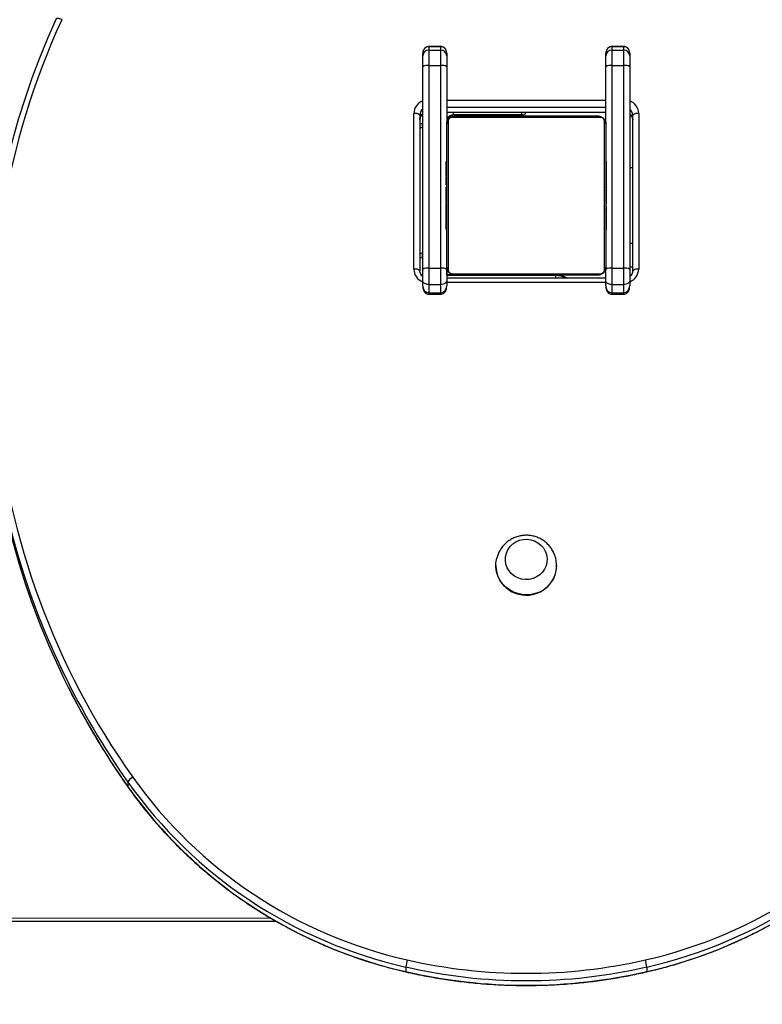
# Model space of a CAD drawing. Units: millimetres. Extents: x 849 to 2928, y 2297 to 3233.
# Drawn here: x 2076 to 2114, y 2511 to 2560 of the extents above; entities that cross this region are included whole.
import ezdxf

# ---------------------------------------------------------------- set-up
doc = ezdxf.new("R2010")
doc.units = ezdxf.units.MM
doc.header["$LTSCALE"] = 200
doc.header["$PDSIZE"] = -1
doc.layers.add('VP-DIM', color=7, linetype='Continuous')
doc.layers.add('VP-HIC', color=6, linetype='Continuous')
doc.layers.add('VP-EQ', color=7, linetype='Continuous', true_color=0x8a3492)
doc.dimstyles.new('ISO-25', dxfattribs={"dimtxt": 2.5, "dimasz": 2.5, "dimexe": 1.25, "dimexo": 0.625, "dimtad": 1, "dimtxsty": 'Standard', "dimcen": 2.5, "dimadec": 0, "dimazin": 0, "dimtfac": 1, "dimtmove": 0, "dimatfit": 3, "dimfxl": 1, "dimarcsym": 0})

# ---------------------------------------------------------------- blocks, each defined once
blk = doc.blocks.new('*D48')
at = {"layer": 'Defpoints', "color": 0}
for p in [(2065.19, 3034.836), (1985.217, 2308.28), (2908.339, 2308.28)]:
    blk.add_point(p, dxfattribs=at)
at = {"layer": 'VP-DIM', "color": 0, "lineweight": -2}
for p, q in [((2838.339, 3034.836), (2928.339, 3034.836)), ((2908.339, 3014.836), (2908.339, 2824.038)), ((2908.339, 2328.28), (2908.339, 2750.705)), ((2838.339, 2308.28), (2928.339, 2308.28))]:
    blk.add_line(p, q, dxfattribs=at)
at = {"layer": 'VP-DIM', "color": 0}
for points in [[(2911.673, 3014.836), (2905.006, 3014.836), (2908.339, 3034.836)], [(2905.006, 2328.28), (2911.673, 2328.28), (2908.339, 2308.28)]]:
    blk.add_solid(points, dxfattribs=at)
at = {"layer": 'VP-DIM', "color": 0, "insert": (2908.339, 2787.372), "char_height": 20, "attachment_point": 5, "rotation": 90}
blk.add_mtext('727', dxfattribs=at)
blk = doc.blocks.new('*D50')
at = {"layer": 'Defpoints', "color": 0}
for p in [(2220.688, 3065.682), (2056.965, 2511.862), (2802.827, 2511.862)]:
    blk.add_point(p, dxfattribs=at)
at = {"layer": 'VP-DIM', "color": 0, "lineweight": -2}
for p, q in [((2732.827, 3065.682), (2822.827, 3065.682)), ((2802.827, 3045.682), (2802.827, 2831.013)), ((2802.827, 2531.862), (2802.827, 2757.68)), ((2732.827, 2511.862), (2822.827, 2511.862))]:
    blk.add_line(p, q, dxfattribs=at)
at = {"layer": 'VP-DIM', "color": 0}
for points in [[(2806.16, 3045.682), (2799.493, 3045.682), (2802.827, 3065.682)], [(2799.493, 2531.862), (2806.16, 2531.862), (2802.827, 2511.862)]]:
    blk.add_solid(points, dxfattribs=at)
at = {"layer": 'VP-DIM', "color": 0, "insert": (2802.827, 2794.347), "char_height": 20, "attachment_point": 5, "rotation": 90}
blk.add_mtext('555', dxfattribs=at)
blk = doc.blocks.new('3430')
at = {"color": 7, "linetype": 'Continuous', "lineweight": 25}
for p, q in [((570.648, 1388.35), (570.648, 1388.583)), ((582.761, 1388.35), (582.761, 1388.583)), ((647.784, 1386.066), (589.281, 1386.045)), ((596.731, 1379.053), (596.731, 1379.286)), ((575.174, 1368.176), (575.174, 1368.163)), ((578.234, 1368.163), (578.234, 1368.176)), ((572.404, 1354.532), (571.804, 1354.532)), ((571.804, 1354.455), (571.804, 1354.043)), ((572.404, 1354.455), (571.804, 1354.455)), ((572.404, 1354.043), (572.404, 1354.455)), ((581.604, 1354.532), (581.004, 1354.532)), ((581.004, 1354.455), (581.004, 1354.043)), ((581.604, 1354.455), (581.004, 1354.455)), ((581.604, 1354.043), (581.604, 1354.455)), ((571.504, 1353.859), (571.504, 1354.113)), ((571.504, 1353.282), (571.504, 1353.859)), ((571.804, 1354.043), (571.804, 1353.22)), ((572.404, 1354.043), (571.804, 1354.043)), ((572.404, 1353.22), (572.404, 1354.043)), ((572.704, 1354.113), (572.704, 1353.859)), ((572.704, 1353.859), (572.704, 1353.282)), ((572.704, 1353.725), (580.704, 1353.725)), ((580.704, 1353.859), (580.704, 1354.113)), ((580.704, 1353.282), (580.704, 1353.859)), ((581.004, 1354.043), (581.004, 1353.22)), ((581.604, 1354.043), (581.004, 1354.043)), ((581.604, 1353.22), (581.604, 1354.043)), ((581.904, 1354.113), (581.904, 1353.859)), ((581.904, 1353.859), (581.904, 1353.282)), ((571.054, 1345.448), (571.054, 1353.272)), ((571.354, 1353.349), (571.354, 1345.525)), ((571.504, 1343.094), (571.504, 1353.282)), ((572.773, 1353.293), (572.773, 1345.845)), ((580.428, 1353.5), (572.98, 1353.5)), ((573.104, 1353.569), (580.304, 1353.569)), ((580.373, 1353.563), (580.704, 1353.563)), ((580.635, 1345.845), (580.635, 1353.293)), ((580.69, 1353.563), (580.691, 1353.272)), ((581.904, 1353.563), (581.981, 1353.563)), ((581.904, 1353.282), (581.904, 1343.094)), ((582.054, 1345.525), (582.054, 1353.349)), ((582.354, 1353.272), (582.354, 1345.448)), ((571.804, 1353.22), (571.804, 1343.031)), ((572.404, 1353.22), (571.804, 1353.22)), ((572.404, 1343.031), (572.404, 1353.22)), ((572.704, 1345.969), (572.704, 1353.169)), ((580.704, 1353.169), (580.704, 1345.969)), ((581.004, 1353.22), (581.004, 1343.031)), ((581.604, 1353.22), (581.004, 1353.22)), ((581.604, 1343.031), (581.604, 1353.22)), ((581.915, 1346.163), (581.913, 1352.472)), ((571.504, 1351.969), (571.354, 1351.969)), ((572.704, 1351.297), (572.68, 1351.297)), ((572.684, 1351.273), (572.704, 1351.273)), ((580.724, 1351.296), (580.704, 1351.296)), ((580.724, 1351.274), (580.704, 1351.274)), ((572.684, 1351.152), (572.704, 1351.152)), ((572.684, 1350.995), (572.704, 1350.995)), ((572.684, 1350.896), (572.684, 1350.995)), ((572.684, 1350.896), (572.704, 1350.896)), ((572.684, 1350.79), (572.684, 1350.896)), ((572.684, 1350.79), (572.704, 1350.79)), ((580.724, 1351.161), (580.704, 1351.161)), ((580.724, 1351.108), (580.704, 1351.108)), ((580.724, 1350.946), (580.704, 1350.946)), ((580.724, 1350.945), (580.704, 1350.945)), ((580.724, 1350.785), (580.704, 1350.785)), ((580.724, 1351.009), (580.724, 1350.946)), ((580.724, 1350.946), (580.724, 1350.945)), ((580.724, 1350.945), (580.724, 1350.917)), ((572.678, 1350.504), (572.704, 1350.504)), ((572.684, 1350.651), (572.684, 1350.683)), ((572.684, 1350.638), (572.704, 1350.638)), ((572.684, 1350.526), (572.704, 1350.526)), ((572.684, 1350.448), (572.684, 1350.486)), ((572.684, 1350.486), (572.704, 1350.486)), ((572.684, 1350.429), (572.704, 1350.429)), ((572.684, 1350.269), (572.704, 1350.269)), ((572.684, 1350.267), (572.684, 1350.269)), ((572.684, 1350.267), (572.704, 1350.267)), ((580.724, 1350.704), (580.704, 1350.704)), ((580.724, 1350.408), (580.704, 1350.408)), ((572.684, 1350.106), (572.704, 1350.106)), ((572.684, 1350.021), (572.704, 1350.021)), ((572.684, 1350.02), (572.704, 1350.02)), ((572.684, 1350.02), (572.704, 1350.02)), ((572.684, 1349.997), (572.704, 1349.997)), ((572.684, 1349.852), (572.704, 1349.852)), ((580.724, 1349.975), (580.704, 1349.975)), ((580.724, 1349.957), (580.704, 1349.957)), ((580.724, 1349.897), (580.704, 1349.897)), ((580.724, 1349.957), (580.724, 1349.932)), ((572.684, 1349.733), (572.704, 1349.733)), ((572.684, 1349.537), (572.704, 1349.537)), ((580.724, 1349.601), (580.704, 1349.601)), ((580.724, 1349.405), (580.704, 1349.405)), ((580.724, 1349.286), (580.704, 1349.286)), ((572.684, 1349.241), (572.704, 1349.241)), ((572.684, 1349.181), (572.684, 1349.206)), ((572.684, 1349.181), (572.704, 1349.181)), ((572.684, 1349.162), (572.704, 1349.162)), ((580.724, 1349.141), (580.704, 1349.141)), ((580.724, 1349.118), (580.704, 1349.118)), ((580.724, 1349.117), (580.704, 1349.117)), ((580.724, 1349.117), (580.704, 1349.117)), ((580.724, 1349.032), (580.704, 1349.032)), ((580.724, 1348.87), (580.704, 1348.87)), ((580.724, 1348.869), (580.704, 1348.869)), ((580.724, 1348.87), (580.724, 1348.869)), ((572.684, 1348.73), (572.704, 1348.73)), ((572.684, 1348.434), (572.704, 1348.434)), ((572.684, 1348.353), (572.704, 1348.353)), ((580.724, 1348.709), (580.704, 1348.709)), ((580.724, 1348.652), (580.704, 1348.652)), ((580.731, 1348.634), (580.704, 1348.634)), ((580.724, 1348.612), (580.704, 1348.612)), ((580.724, 1348.499), (580.704, 1348.499)), ((580.724, 1348.348), (580.704, 1348.348)), ((580.724, 1348.69), (580.724, 1348.652)), ((580.724, 1348.487), (580.724, 1348.454)), ((580.724, 1348.348), (580.724, 1348.242)), ((571.354, 1348.169), (571.504, 1348.169)), ((572.684, 1348.193), (572.684, 1348.221)), ((572.684, 1348.193), (572.704, 1348.193)), ((572.684, 1348.192), (572.684, 1348.193)), ((572.684, 1348.192), (572.704, 1348.192)), ((572.684, 1348.129), (572.684, 1348.192)), ((572.684, 1348.03), (572.704, 1348.03)), ((572.684, 1347.977), (572.704, 1347.977)), ((572.684, 1347.864), (572.704, 1347.864)), ((572.684, 1347.842), (572.704, 1347.842)), ((580.724, 1348.242), (580.704, 1348.242)), ((580.724, 1348.143), (580.704, 1348.143)), ((580.724, 1347.986), (580.704, 1347.986)), ((580.724, 1347.865), (580.704, 1347.865)), ((580.704, 1347.841), (580.728, 1347.841)), ((580.724, 1348.242), (580.724, 1348.143)), ((572.704, 1345.969), (572.704, 1343.094)), ((580.704, 1343.094), (580.704, 1345.969)), ((581.915, 1345.949), (581.904, 1345.949)), ((580.704, 1345.382), (572.704, 1345.382)), ((572.98, 1345.638), (580.428, 1345.638)), ((580.304, 1345.569), (573.104, 1345.569)), ((576.904, 1345.519), (576.904, 1345.569)), ((576.904, 1345.519), (580.354, 1345.519)), ((571.504, 1342.552), (571.504, 1343.094)), ((572.404, 1343.031), (571.804, 1343.031)), ((571.804, 1343.031), (571.804, 1342.258)), ((572.404, 1342.258), (572.404, 1343.031)), ((572.704, 1343.094), (572.704, 1342.552)), ((580.704, 1342.552), (580.704, 1343.094)), ((581.604, 1343.031), (581.004, 1343.031)), ((581.004, 1343.031), (581.004, 1342.258)), ((581.604, 1342.258), (581.604, 1343.031)), ((581.904, 1343.094), (581.904, 1342.552)), ((571.504, 1342.406), (571.504, 1342.552)), ((572.704, 1342.552), (572.704, 1342.406)), ((580.704, 1342.406), (580.704, 1342.552)), ((581.904, 1342.552), (581.904, 1342.406)), ((572.404, 1342.258), (571.804, 1342.258)), ((571.804, 1342.258), (571.804, 1342.081)), ((572.404, 1342.081), (571.804, 1342.081)), ((571.804, 1342.077), (572.404, 1342.077)), ((572.404, 1342.081), (572.404, 1342.258)), ((581.604, 1342.258), (581.004, 1342.258)), ((581.004, 1342.258), (581.004, 1342.081)), ((581.604, 1342.081), (581.004, 1342.081)), ((581.004, 1342.077), (581.604, 1342.077)), ((581.604, 1342.081), (581.604, 1342.258))]:
    blk.add_line(p, q, dxfattribs=at)
at = {"color": 8, "linetype": 'Continuous', "lineweight": 25}
for p, q in [((647.785, 1385.903), (589.567, 1385.883)), ((596.731, 1379.286), (596.728, 1379.296)), ((571.804, 1354.532), (571.804, 1354.455)), ((572.404, 1354.455), (572.404, 1354.532)), ((581.004, 1354.532), (581.004, 1354.455)), ((581.604, 1354.455), (581.604, 1354.532)), ((572.704, 1353.948), (580.704, 1353.948)), ((575.213, 1353.725), (575.213, 1353.594)), ((575.213, 1353.594), (580.704, 1353.596)), ((581.904, 1353.597), (581.951, 1353.597)), ((581.913, 1352.695), (581.913, 1353.563)), ((581.904, 1352.695), (581.913, 1352.695)), ((581.913, 1352.472), (581.904, 1352.472)), ((581.904, 1346.163), (581.915, 1346.163)), ((580.704, 1345.372), (572.704, 1345.372)), ((576.904, 1345.519), (576.95, 1345.382)), ((577.404, 1345.569), (577.404, 1345.519)), ((580.354, 1345.519), (580.354, 1345.382)), ((580.404, 1345.569), (580.404, 1345.522)), ((572.704, 1345.139), (580.704, 1345.139)), ((580.704, 1344.771), (572.704, 1344.771)), ((571.804, 1342.081), (571.804, 1342.077)), ((572.404, 1342.077), (572.404, 1342.081)), ((581.004, 1342.081), (581.004, 1342.077)), ((581.604, 1342.077), (581.604, 1342.081))]:
    blk.add_line(p, q, dxfattribs=at)
at = {"color": 8, "linetype": 'Continuous', "lineweight": 25, "flags": 128}
for points in [[(570.648, 1388.583), (570.649, 1388.593), (570.65, 1388.594)], [(582.761, 1388.583), (582.759, 1388.593), (582.758, 1388.594)], [(575.213, 1353.594), (575.213, 1353.573), (575.213, 1353.569)], [(600.053, 1340.729), (600.106, 1340.708), (600.158, 1340.69), (600.205, 1340.677), (600.247, 1340.669), (600.281, 1340.666), (600.306, 1340.668), (600.322, 1340.676), (600.325, 1340.682)]]:
    blk.add_lwpolyline(points, dxfattribs=at)
at = {"color": 7, "linetype": 'Continuous', "lineweight": 25, "flags": 128}
for points in [[(576.209, 1369.561), (576.436, 1369.618), (576.669, 1369.64), (576.903, 1369.628), (577.132, 1369.582), (577.351, 1369.502), (577.555, 1369.391), (577.739, 1369.251), (577.899, 1369.086), (578.031, 1368.899), (578.132, 1368.694), (578.199, 1368.478), (578.231, 1368.254), (578.228, 1368.027), (578.188, 1367.804), (578.185, 1367.791)], [(576.364, 1368.82), (576.552, 1368.864), (576.746, 1368.874), (576.938, 1368.849), (577.122, 1368.79), (577.292, 1368.7), (577.442, 1368.582), (577.567, 1368.438), (577.662, 1368.276), (577.725, 1368.098), (577.753, 1367.913), (577.745, 1367.726), (577.702, 1367.544), (577.624, 1367.372), (577.516, 1367.217), (577.38, 1367.084), (577.221, 1366.977), (577.044, 1366.9), (576.856, 1366.856), (576.662, 1366.847), (576.47, 1366.871), (576.286, 1366.93), (576.116, 1367.02), (575.966, 1367.138), (575.841, 1367.282), (575.746, 1367.445), (575.683, 1367.622), (575.655, 1367.807), (575.663, 1367.994), (575.706, 1368.176), (575.784, 1368.348), (575.892, 1368.503), (576.028, 1368.636), (576.187, 1368.743), (576.364, 1368.82)], [(576.364, 1368.82), (576.552, 1368.864), (576.746, 1368.874), (576.938, 1368.849), (577.122, 1368.79), (577.292, 1368.7), (577.442, 1368.582), (577.567, 1368.438), (577.662, 1368.276), (577.725, 1368.098), (577.753, 1367.913), (577.745, 1367.726), (577.702, 1367.544), (577.624, 1367.372), (577.516, 1367.217), (577.38, 1367.084), (577.221, 1366.977), (577.044, 1366.9), (576.856, 1366.856), (576.662, 1366.847), (576.47, 1366.871), (576.286, 1366.93), (576.116, 1367.02), (575.966, 1367.138), (575.841, 1367.282), (575.746, 1367.445), (575.683, 1367.622), (575.655, 1367.807), (575.663, 1367.994), (575.706, 1368.176), (575.784, 1368.348), (575.892, 1368.503), (576.028, 1368.636), (576.187, 1368.743), (576.364, 1368.82)], [(571.504, 1353.859), (571.51, 1353.895), (571.527, 1353.929), (571.555, 1353.961), (571.592, 1353.989), (571.637, 1354.012), (571.689, 1354.029), (571.745, 1354.04), (571.804, 1354.043)], [(572.404, 1354.043), (572.463, 1354.04), (572.519, 1354.029), (572.571, 1354.012), (572.616, 1353.989), (572.653, 1353.961), (572.681, 1353.929), (572.698, 1353.895), (572.704, 1353.859)], [(580.704, 1353.859), (580.71, 1353.895), (580.727, 1353.929), (580.755, 1353.961), (580.792, 1353.989), (580.837, 1354.012), (580.889, 1354.029), (580.945, 1354.04), (581.004, 1354.043)], [(581.604, 1354.043), (581.663, 1354.04), (581.719, 1354.029), (581.771, 1354.012), (581.816, 1353.989), (581.853, 1353.961), (581.881, 1353.929), (581.898, 1353.895), (581.904, 1353.859)], [(581.913, 1352.695), (581.913, 1352.669), (581.913, 1352.642), (581.913, 1352.614), (581.913, 1352.585), (581.913, 1352.557), (581.913, 1352.528), (581.913, 1352.5), (581.913, 1352.472)], [(581.915, 1346.163), (581.915, 1346.118), (581.915, 1346.077), (581.915, 1346.04), (581.915, 1346.008), (581.915, 1345.983), (581.915, 1345.964), (581.915, 1345.952), (581.915, 1345.949)]]:
    blk.add_lwpolyline(points, dxfattribs=at)
at = {"color": 7, "linetype": 'Continuous', "lineweight": 25}
for centre, radius, start, end in [((576.704, 1362.159), 27.109, 77.0905, 102.9095), ((576.704, 1361.926), 27.109, 77.0905, 102.9095), ((575.799, 1365.697), 23.459, 102.6853, 144.6009), ((576.704, 1361.869), 26.799, 77.0905, 102.9095), ((577.593, 1365.673), 23.486, 35.4243, 77.2895), ((575.815, 1365.44), 23.486, 102.7105, 144.5757), ((575.802, 1365.397), 23.159, 102.6853, 144.6009), ((573.173, 1388.651), 2.543, 186.7815, 195.04), ((580.235, 1388.651), 2.543, 344.96, 353.2185), ((577.59, 1365.374), 23.185, 35.4243, 77.2895), ((577.609, 1365.464), 23.459, 35.3991, 77.3147), ((596.207, 1379.345), 0.6, 297.3974, 330.8682), ((565.278, 1356.679), 38.258, 335.361, 35.3485), ((565.286, 1356.952), 38.556, 0.0389, 26.7597), ((565.387, 1356.746), 38.453, 335.318, 25.9607), ((576.656, 1368.161), 1.482, 107.5545, 179.4417), ((576.715, 1368.141), 1.52, 1.3188, 109.4357), ((576.647, 1368.158), 1.47, 107.3455, 194.343), ((571.124, 1353.62), 0.355, 258.6309, 310.3907), ((571.732, 1353.627), 0.414, 236.523, 279.9868), ((572.476, 1353.627), 0.414, 260.0132, 303.477), ((572.858, 1353.165), 0.154, 123.5066, 178.3842), ((573.108, 1353.415), 0.154, 91.6158, 146.4934), ((580.3, 1353.415), 0.154, 33.5066, 88.3842), ((580.55, 1353.165), 0.154, 1.6158, 56.4934), ((580.932, 1353.627), 0.414, 236.523, 279.9868), ((581.676, 1353.627), 0.414, 260.0132, 303.477), ((582.284, 1353.62), 0.355, 229.6093, 281.3691), ((571.504, 1352.869), 0.3, 90, 120), ((572.858, 1345.973), 0.154, 181.6158, 236.4934), ((580.404, 1345.869), 0.3, 270, 0), ((580.55, 1345.973), 0.154, 303.5066, 358.3842), ((581.915, 1346.249), 0.3, 270.0199, 297.6193), ((571.124, 1345.796), 0.355, 258.6309, 310.3907), ((573.108, 1345.723), 0.154, 213.5066, 268.3842), ((576.904, 1345.319), 0.2, 90, 161.5944), ((580.3, 1345.723), 0.154, 271.6158, 326.4934), ((580.354, 1345.919), 0.4, 270, 331.045), ((582.284, 1345.796), 0.355, 229.6093, 281.3691), ((571.732, 1343.439), 0.414, 236.523, 279.9868), ((572.476, 1343.439), 0.414, 260.0132, 303.477), ((580.932, 1343.439), 0.414, 236.523, 279.9868), ((581.676, 1343.439), 0.414, 260.0132, 303.477), ((571.801, 1342.555), 0.297, 180.5361, 270.5263), ((572.407, 1342.555), 0.297, 269.4737, 359.4639), ((581.001, 1342.555), 0.297, 180.5361, 270.5263), ((581.607, 1342.555), 0.297, 269.4737, 359.4639)]:
    blk.add_arc(centre, radius, start, end, dxfattribs=at)
at = {"color": 8, "linetype": 'Continuous', "lineweight": 25}
for centre, radius, start, end in [((564.56, 1356.62), 39.354, 26.7155, 35.167), ((564.594, 1356.408), 39.314, 25.8984, 35.1705), ((571.735, 1353.263), 0.681, 109.8127, 179.2456), ((575.209, 1354.688), 1.094, 241.6661, 270.2053), ((581.677, 1353.265), 0.677, 0.5501, 70.3916), ((581.917, 1352.099), 0.595, 76.6563, 90.3411), ((581.917, 1353.413), 0.941, 269.784, 278.3868), ((581.918, 1347.106), 0.943, 269.7897, 278.2603), ((571.731, 1345.454), 0.677, 180.5501, 250.3916), ((571.736, 1345.76), 0.382, 180.2749, 232.9788), ((571.737, 1345.527), 0.383, 180.3192, 232.5659), ((581.671, 1345.76), 0.383, 307.4341, 359.6808), ((581.672, 1345.527), 0.382, 307.3871, 359.7278), ((581.673, 1345.457), 0.681, 289.8127, 359.2456)]:
    blk.add_arc(centre, radius, start, end, dxfattribs=at)
at = {"color": 7, "linetype": 'Continuous', "lineweight": 25}
for centre, major_axis, ratio, start_param, end_param in [((571.804, 1354.113), (0, 0.343), 0.875276, 0, 1.570796), ((572.404, 1354.113), (0, 0.343), 0.875276, 4.712389, 6.283185), ((581.004, 1354.113), (0, 0.343), 0.875276, 0, 1.570796), ((581.604, 1354.113), (0, 0.343), 0.875276, 4.712389, 6.283185), ((571.804, 1342.406), (0, 0.325), 0.923009, 1.570796, 3.141593), ((572.404, 1342.406), (0, 0.325), 0.923009, 4.169803, 4.712389), ((581.004, 1342.406), (0, 0.325), 0.923009, 1.570796, 3.141593), ((581.604, 1342.406), (0, 0.325), 0.923009, 4.169803, 4.712389)]:
    blk.add_ellipse(centre, major_axis=major_axis, ratio=ratio, start_param=start_param, end_param=end_param, dxfattribs=at)
at = {"color": 8, "linetype": 'Continuous', "lineweight": 25}
for centre in [(572.404, 1342.406), (581.604, 1342.406)]:
    blk.add_ellipse(centre, major_axis=(0, 0.325), ratio=0.923009, start_param=3.141593, end_param=4.169803, dxfattribs=at)
at = {"color": 7, "linetype": 'Continuous', "lineweight": 25}
for points, knots in [([(582.758, 1388.594), (582.602, 1388.629), (582.15, 1388.73), (581.397, 1388.874), (580.499, 1389.017), (579.596, 1389.129), (578.69, 1389.211), (577.781, 1389.262), (576.871, 1389.283), (575.961, 1389.273), (575.052, 1389.233), (574.144, 1389.163), (573.24, 1389.062), (572.34, 1388.93), (571.476, 1388.776), (570.915, 1388.652), (570.65, 1388.594)], [0, 0, 0, 0, 0.0394017, 0.1138849, 0.188371, 0.2628576, 0.3373446, 0.411832, 0.4863196, 0.5608074, 0.6352953, 0.7097831, 0.7842709, 0.8587585, 0.9332459, 1, 1, 1, 1]), ([(570.65, 1388.594), (570.502, 1388.559), (570.076, 1388.459), (569.377, 1388.27), (568.556, 1388.018), (567.745, 1387.737), (566.946, 1387.428), (566.159, 1387.091), (565.385, 1386.725), (564.626, 1386.333), (563.882, 1385.914), (563.155, 1385.469), (562.445, 1384.998), (561.753, 1384.503), (561.081, 1383.983), (560.429, 1383.44), (559.798, 1382.874), (559.188, 1382.286), (558.602, 1381.677), (558.039, 1381.047), (557.501, 1380.398), (557.049, 1379.813), (556.783, 1379.44), (556.68, 1379.296)], [0, 0, 0, 0, 0.026256, 0.07586, 0.125466, 0.175071, 0.224675, 0.274279, 0.323882, 0.373485, 0.423087, 0.472687, 0.522287, 0.571886, 0.621485, 0.671081, 0.720677, 0.770272, 0.819866, 0.869458, 0.919049, 0.968639, 1, 1, 1, 1]), ([(596.728, 1379.296), (596.642, 1379.417), (596.393, 1379.766), (595.961, 1380.33), (595.426, 1380.981), (594.865, 1381.613), (594.281, 1382.224), (593.674, 1382.814), (593.045, 1383.382), (592.395, 1383.928), (591.725, 1384.45), (591.036, 1384.948), (590.327, 1385.421), (589.602, 1385.869), (588.86, 1386.291), (588.102, 1386.686), (587.33, 1387.054), (586.544, 1387.394), (585.746, 1387.707), (584.937, 1387.991), (584.117, 1388.245), (583.39, 1388.444), (582.935, 1388.552), (582.758, 1388.594)], [0, 0, 0, 0, 0.026263, 0.075848, 0.125435, 0.175023, 0.224613, 0.274203, 0.323795, 0.373388, 0.422983, 0.472578, 0.522174, 0.571772, 0.62137, 0.67097, 0.72057, 0.770171, 0.819773, 0.869376, 0.918979, 0.968584, 1, 1, 1, 1]), ([(599.709, 1374.319), (599.679, 1374.381), (599.486, 1374.774), (599.103, 1375.487), (598.56, 1376.454), (597.986, 1377.404), (597.38, 1378.354), (596.948, 1378.978), (596.728, 1379.296)], [0, 0, 0, 0, 0.035739, 0.226928, 0.418118, 0.609311, 0.800505, 1, 1, 1, 1]), ([(575.226, 1367.795), (575.233, 1367.767), (575.256, 1367.667), (575.327, 1367.505), (575.436, 1367.315), (575.573, 1367.143), (575.731, 1366.992), (575.909, 1366.866), (576.103, 1366.766), (576.309, 1366.694), (576.523, 1366.653), (576.741, 1366.643), (576.96, 1366.664), (577.174, 1366.716), (577.379, 1366.8), (577.571, 1366.912), (577.746, 1367.052), (577.898, 1367.216), (578.026, 1367.4), (578.124, 1367.593), (578.164, 1367.728), (578.183, 1367.791)], [0, 0, 0, 0, 0.02149, 0.076355, 0.130978, 0.185373, 0.239569, 0.293614, 0.347565, 0.401496, 0.455483, 0.509606, 0.563935, 0.618511, 0.673354, 0.728467, 0.783823, 0.839373, 0.895052, 0.950788, 1, 1, 1, 1]), ([(571.804, 1354.532), (571.774, 1354.529), (571.717, 1354.523), (571.645, 1354.48), (571.59, 1354.423), (571.546, 1354.347), (571.512, 1354.243), (571.507, 1354.162), (571.504, 1354.113)], [0, 0, 0, 0, 0.157916, 0.293618, 0.426682, 0.571268, 0.742952, 1, 1, 1, 1]), ([(572.704, 1354.113), (572.703, 1354.143), (572.7, 1354.213), (572.676, 1354.313), (572.632, 1354.404), (572.574, 1354.472), (572.501, 1354.517), (572.441, 1354.532), (572.409, 1354.532), (572.404, 1354.532)], [0, 0, 0, 0, 0.159722, 0.367576, 0.537064, 0.686006, 0.829934, 0.974967, 1, 1, 1, 1]), ([(581.004, 1354.532), (580.974, 1354.529), (580.917, 1354.523), (580.845, 1354.48), (580.79, 1354.423), (580.746, 1354.347), (580.712, 1354.243), (580.707, 1354.162), (580.704, 1354.113)], [0, 0, 0, 0, 0.1579165, 0.2936182, 0.426682, 0.5712681, 0.7429516, 1, 1, 1, 1]), ([(581.904, 1354.113), (581.903, 1354.143), (581.9, 1354.213), (581.876, 1354.313), (581.832, 1354.404), (581.774, 1354.472), (581.701, 1354.517), (581.641, 1354.532), (581.609, 1354.532), (581.604, 1354.532)], [0, 0, 0, 0, 0.159722, 0.367576, 0.537064, 0.686006, 0.829934, 0.974967, 1, 1, 1, 1]), ([(574.646, 1353.725), (574.654, 1353.719), (574.709, 1353.679), (574.828, 1353.629), (574.976, 1353.581), (575.072, 1353.572), (575.11, 1353.569)], [0, 0, 0, 0, 0.063287, 0.417146, 0.773274, 1, 1, 1, 1]), ([(571.354, 1353.349), (571.354, 1353.363), (571.356, 1353.411), (571.38, 1353.493), (571.431, 1353.581), (571.482, 1353.622), (571.504, 1353.639)], [0, 0, 0, 0, 0.123369, 0.443355, 0.76177, 1, 1, 1, 1]), ([(572.704, 1353.169), (572.706, 1353.196), (572.709, 1353.252), (572.736, 1353.333), (572.775, 1353.399), (572.815, 1353.448), (572.863, 1353.49), (572.918, 1353.525), (573.001, 1353.561), (573.062, 1353.565), (573.104, 1353.569)], [0, 0, 0, 0, 0.143101, 0.299549, 0.405379, 0.489658, 0.574622, 0.683132, 0.780409, 1, 1, 1, 1]), ([(572.98, 1353.5), (572.959, 1353.499), (572.93, 1353.497), (572.885, 1353.478), (572.856, 1353.46), (572.83, 1353.437), (572.809, 1353.411), (572.788, 1353.375), (572.775, 1353.334), (572.774, 1353.307), (572.773, 1353.293)], [0, 0, 0, 0, 0.244996, 0.340931, 0.437639, 0.508581, 0.579548, 0.675598, 0.836538, 1, 1, 1, 1]), ([(580.304, 1353.569), (580.331, 1353.567), (580.387, 1353.564), (580.468, 1353.537), (580.534, 1353.498), (580.583, 1353.458), (580.625, 1353.41), (580.66, 1353.355), (580.696, 1353.271), (580.701, 1353.211), (580.704, 1353.169)], [0, 0, 0, 0, 0.143101, 0.299549, 0.405379, 0.489658, 0.574622, 0.683132, 0.780409, 1, 1, 1, 1]), ([(580.635, 1353.293), (580.634, 1353.314), (580.632, 1353.343), (580.613, 1353.388), (580.595, 1353.417), (580.572, 1353.443), (580.546, 1353.464), (580.51, 1353.485), (580.469, 1353.498), (580.442, 1353.499), (580.428, 1353.5)], [0, 0, 0, 0, 0.244996, 0.340931, 0.437639, 0.508581, 0.579548, 0.675598, 0.836538, 1, 1, 1, 1]), ([(581.913, 1353.634), (581.935, 1353.614), (581.985, 1353.57), (582.033, 1353.482), (582.053, 1353.405), (582.054, 1353.36), (582.054, 1353.349)], [0, 0, 0, 0, 0.2622439, 0.5788791, 0.9013843, 1, 1, 1, 1]), ([(572.684, 1351.152), (572.684, 1351.166), (572.684, 1351.192), (572.684, 1351.237), (572.684, 1351.26), (572.684, 1351.273)], [0, 0, 0, 0, 0.302433, 0.583913, 1, 1, 1, 1]), ([(580.724, 1351.274), (580.724, 1351.267), (580.724, 1351.251), (580.724, 1351.213), (580.724, 1351.181), (580.724, 1351.161)], [0, 0, 0, 0, 0.267073, 0.539861, 1, 1, 1, 1]), ([(572.684, 1350.995), (572.684, 1351.001), (572.684, 1351.014), (572.684, 1351.043), (572.684, 1351.078), (572.684, 1351.113), (572.684, 1351.138), (572.684, 1351.152)], [0, 0, 0, 0, 0.266938, 0.528217, 0.668667, 0.821858, 1, 1, 1, 1]), ([(572.684, 1350.638), (572.684, 1350.658), (572.684, 1350.697), (572.684, 1350.743), (572.684, 1350.773), (572.684, 1350.784), (572.684, 1350.79)], [0, 0, 0, 0, 0.272078, 0.52186, 0.739656, 1, 1, 1, 1]), ([(580.724, 1351.161), (580.724, 1351.145), (580.724, 1351.115), (580.724, 1351.077), (580.724, 1351.035), (580.724, 1351.02), (580.724, 1351.009)], [0, 0, 0, 0, 0.218759, 0.403934, 0.577734, 1, 1, 1, 1]), ([(580.724, 1351.108), (580.724, 1351.104), (580.724, 1351.098), (580.724, 1351.055), (580.724, 1351.003), (580.724, 1350.965), (580.724, 1350.946)], [0, 0, 0, 0, 0.283614, 0.55807, 0.775283, 1, 1, 1, 1]), ([(580.724, 1350.945), (580.724, 1350.921), (580.724, 1350.874), (580.724, 1350.822), (580.724, 1350.791), (580.724, 1350.787), (580.724, 1350.785)], [0, 0, 0, 0, 0.28226, 0.556378, 0.774142, 1, 1, 1, 1]), ([(580.724, 1350.807), (580.724, 1350.798), (580.724, 1350.782), (580.724, 1350.747), (580.724, 1350.7), (580.724, 1350.667), (580.724, 1350.649)], [0, 0, 0, 0, 0.297608, 0.560158, 0.762665, 1, 1, 1, 1]), ([(572.684, 1350.526), (572.684, 1350.533), (572.684, 1350.548), (572.684, 1350.587), (572.684, 1350.618), (572.684, 1350.638)], [0, 0, 0, 0, 0.267217, 0.54023, 1, 1, 1, 1]), ([(572.684, 1350.269), (572.684, 1350.293), (572.684, 1350.339), (572.684, 1350.391), (572.684, 1350.423), (572.684, 1350.427), (572.684, 1350.429)], [0, 0, 0, 0, 0.28226, 0.556382, 0.774146, 1, 1, 1, 1]), ([(572.684, 1350.106), (572.684, 1350.109), (572.684, 1350.115), (572.684, 1350.158), (572.684, 1350.211), (572.684, 1350.248), (572.684, 1350.267)], [0, 0, 0, 0, 0.283612, 0.558066, 0.775278, 1, 1, 1, 1]), ([(580.724, 1350.704), (580.724, 1350.702), (580.724, 1350.7), (580.724, 1350.683), (580.724, 1350.657), (580.724, 1350.607), (580.724, 1350.523), (580.724, 1350.448), (580.724, 1350.408)], [0, 0, 0, 0, 0.103888, 0.205536, 0.310854, 0.424298, 0.685101, 1, 1, 1, 1]), ([(580.724, 1350.408), (580.724, 1350.341), (580.724, 1350.215), (580.724, 1350.07), (580.724, 1349.989), (580.724, 1349.98), (580.724, 1349.975)], [0, 0, 0, 0, 0.295618, 0.563119, 0.773393, 1, 1, 1, 1]), ([(572.684, 1349.852), (572.684, 1349.874), (572.684, 1349.917), (572.684, 1349.965), (572.684, 1349.992), (572.684, 1349.995), (572.684, 1349.997)], [0, 0, 0, 0, 0.288473, 0.55406, 0.767413, 1, 1, 1, 1]), ([(572.684, 1349.733), (572.684, 1349.741), (572.684, 1349.757), (572.684, 1349.798), (572.684, 1349.831), (572.684, 1349.852)], [0, 0, 0, 0, 0.271506, 0.546061, 1, 1, 1, 1]), ([(580.724, 1349.897), (580.724, 1349.895), (580.724, 1349.891), (580.724, 1349.857), (580.724, 1349.799), (580.724, 1349.71), (580.724, 1349.639), (580.724, 1349.601)], [0, 0, 0, 0, 0.216382, 0.406581, 0.580203, 0.780818, 1, 1, 1, 1]), ([(572.684, 1349.537), (572.684, 1349.579), (572.684, 1349.652), (572.684, 1349.709), (572.684, 1349.733)], [0, 0, 0, 0, 0.583245, 1, 1, 1, 1]), ([(572.684, 1349.241), (572.684, 1349.243), (572.684, 1349.247), (572.684, 1349.281), (572.684, 1349.339), (572.684, 1349.427), (572.684, 1349.499), (572.684, 1349.537)], [0, 0, 0, 0, 0.216382, 0.406581, 0.580203, 0.780818, 1, 1, 1, 1]), ([(580.724, 1349.601), (580.724, 1349.559), (580.724, 1349.486), (580.724, 1349.429), (580.724, 1349.405)], [0, 0, 0, 0, 0.583245, 1, 1, 1, 1]), ([(580.724, 1349.405), (580.724, 1349.397), (580.724, 1349.381), (580.724, 1349.34), (580.724, 1349.307), (580.724, 1349.286)], [0, 0, 0, 0, 0.271506, 0.546061, 1, 1, 1, 1]), ([(580.724, 1349.286), (580.724, 1349.264), (580.724, 1349.221), (580.724, 1349.172), (580.724, 1349.145), (580.724, 1349.143), (580.724, 1349.141)], [0, 0, 0, 0, 0.288473, 0.55406, 0.767413, 1, 1, 1, 1]), ([(572.684, 1348.73), (572.684, 1348.796), (572.684, 1348.923), (572.684, 1349.068), (572.684, 1349.149), (572.684, 1349.158), (572.684, 1349.162)], [0, 0, 0, 0, 0.295618, 0.563119, 0.773393, 1, 1, 1, 1]), ([(580.724, 1349.032), (580.724, 1349.029), (580.724, 1349.022), (580.724, 1348.979), (580.724, 1348.927), (580.724, 1348.889), (580.724, 1348.87)], [0, 0, 0, 0, 0.283612, 0.558066, 0.775278, 1, 1, 1, 1]), ([(580.724, 1348.869), (580.724, 1348.845), (580.724, 1348.798), (580.724, 1348.746), (580.724, 1348.715), (580.724, 1348.711), (580.724, 1348.709)], [0, 0, 0, 0, 0.28226, 0.556382, 0.774146, 1, 1, 1, 1]), ([(572.684, 1348.434), (572.684, 1348.435), (572.684, 1348.437), (572.684, 1348.454), (572.684, 1348.481), (572.684, 1348.53), (572.684, 1348.615), (572.684, 1348.689), (572.684, 1348.73)], [0, 0, 0, 0, 0.103888, 0.205536, 0.310854, 0.424298, 0.685101, 1, 1, 1, 1]), ([(572.684, 1348.33), (572.684, 1348.339), (572.684, 1348.356), (572.684, 1348.391), (572.684, 1348.438), (572.684, 1348.471), (572.684, 1348.489)], [0, 0, 0, 0, 0.297608, 0.560158, 0.762665, 1, 1, 1, 1]), ([(572.684, 1348.193), (572.684, 1348.217), (572.684, 1348.264), (572.684, 1348.316), (572.684, 1348.347), (572.684, 1348.351), (572.684, 1348.353)], [0, 0, 0, 0, 0.28226, 0.556378, 0.774142, 1, 1, 1, 1]), ([(580.724, 1348.612), (580.724, 1348.604), (580.724, 1348.589), (580.724, 1348.551), (580.724, 1348.519), (580.724, 1348.499)], [0, 0, 0, 0, 0.267217, 0.54023, 1, 1, 1, 1]), ([(580.724, 1348.499), (580.724, 1348.48), (580.724, 1348.441), (580.724, 1348.395), (580.724, 1348.365), (580.724, 1348.354), (580.724, 1348.348)], [0, 0, 0, 0, 0.272078, 0.52186, 0.739656, 1, 1, 1, 1]), ([(572.684, 1348.03), (572.684, 1348.033), (572.684, 1348.04), (572.684, 1348.083), (572.684, 1348.135), (572.684, 1348.173), (572.684, 1348.192)], [0, 0, 0, 0, 0.283614, 0.55807, 0.775283, 1, 1, 1, 1]), ([(572.684, 1347.977), (572.684, 1347.993), (572.684, 1348.022), (572.684, 1348.061), (572.684, 1348.102), (572.684, 1348.118), (572.684, 1348.129)], [0, 0, 0, 0, 0.218759, 0.403934, 0.577734, 1, 1, 1, 1]), ([(572.684, 1347.864), (572.684, 1347.871), (572.684, 1347.886), (572.684, 1347.925), (572.684, 1347.957), (572.684, 1347.977)], [0, 0, 0, 0, 0.267073, 0.539861, 1, 1, 1, 1]), ([(580.724, 1348.143), (580.724, 1348.136), (580.724, 1348.124), (580.724, 1348.094), (580.724, 1348.059), (580.724, 1348.025), (580.724, 1348), (580.724, 1347.986)], [0, 0, 0, 0, 0.266938, 0.528217, 0.668667, 0.821858, 1, 1, 1, 1]), ([(580.724, 1347.986), (580.724, 1347.972), (580.724, 1347.945), (580.724, 1347.901), (580.724, 1347.878), (580.724, 1347.865)], [0, 0, 0, 0, 0.302433, 0.583913, 1, 1, 1, 1]), ([(573.104, 1345.569), (573.077, 1345.57), (573.021, 1345.574), (572.94, 1345.601), (572.874, 1345.64), (572.825, 1345.68), (572.783, 1345.728), (572.748, 1345.783), (572.712, 1345.866), (572.707, 1345.927), (572.704, 1345.969)], [0, 0, 0, 0, 0.143101, 0.299549, 0.405379, 0.489658, 0.574622, 0.683132, 0.780409, 1, 1, 1, 1]), ([(572.773, 1345.845), (572.774, 1345.824), (572.776, 1345.795), (572.795, 1345.75), (572.813, 1345.721), (572.836, 1345.695), (572.862, 1345.674), (572.898, 1345.653), (572.939, 1345.64), (572.966, 1345.639), (572.98, 1345.638)], [0, 0, 0, 0, 0.244996, 0.340931, 0.437639, 0.508581, 0.579548, 0.675598, 0.836538, 1, 1, 1, 1]), ([(580.704, 1345.969), (580.703, 1345.942), (580.699, 1345.886), (580.672, 1345.805), (580.633, 1345.738), (580.593, 1345.69), (580.545, 1345.648), (580.49, 1345.613), (580.407, 1345.577), (580.346, 1345.572), (580.304, 1345.569)], [0, 0, 0, 0, 0.143101, 0.299549, 0.405379, 0.489658, 0.574622, 0.683132, 0.780409, 1, 1, 1, 1]), ([(580.428, 1345.638), (580.449, 1345.639), (580.478, 1345.641), (580.523, 1345.66), (580.552, 1345.678), (580.578, 1345.701), (580.599, 1345.727), (580.62, 1345.763), (580.633, 1345.804), (580.634, 1345.831), (580.635, 1345.845)], [0, 0, 0, 0, 0.244996, 0.340931, 0.437639, 0.508581, 0.579548, 0.675598, 0.836538, 1, 1, 1, 1]), ([(571.504, 1345.465), (571.478, 1345.488), (571.425, 1345.534), (571.375, 1345.625), (571.356, 1345.703), (571.354, 1345.748), (571.354, 1345.758)], [0, 0, 0, 0, 0.2875946, 0.5933496, 0.9047729, 1, 1, 1, 1]), ([(582.054, 1345.758), (582.054, 1345.745), (582.052, 1345.696), (582.028, 1345.614), (581.977, 1345.527), (581.926, 1345.486), (581.904, 1345.468)], [0, 0, 0, 0, 0.123369, 0.443355, 0.76177, 1, 1, 1, 1]), ([(571.504, 1342.406), (571.506, 1342.378), (571.51, 1342.32), (571.542, 1342.236), (571.597, 1342.161), (571.669, 1342.107), (571.741, 1342.081), (571.787, 1342.078), (571.804, 1342.077)], [0, 0, 0, 0, 0.1781585, 0.3775418, 0.5607649, 0.7342117, 0.9032605, 1, 1, 1, 1]), ([(580.704, 1342.406), (580.706, 1342.378), (580.71, 1342.32), (580.742, 1342.236), (580.797, 1342.161), (580.869, 1342.107), (580.941, 1342.081), (580.987, 1342.078), (581.004, 1342.077)], [0, 0, 0, 0, 0.178158, 0.377542, 0.560765, 0.734212, 0.90326, 1, 1, 1, 1]), ([(572.404, 1342.077), (572.427, 1342.079), (572.481, 1342.083), (572.557, 1342.118), (572.624, 1342.174), (572.651, 1342.222), (572.665, 1342.245)], [0, 0, 0, 0, 0.2093023, 0.4769452, 0.7441355, 1, 1, 1, 1]), ([(581.604, 1342.077), (581.627, 1342.079), (581.681, 1342.083), (581.757, 1342.118), (581.824, 1342.174), (581.851, 1342.222), (581.865, 1342.245)], [0, 0, 0, 0, 0.2093023, 0.4769452, 0.7441355, 1, 1, 1, 1])]:
    blk.add_open_spline(points, degree=3, knots=knots, dxfattribs=at)
blk = doc.blocks.new('3430 2D')
at = {"rotation": 180}
blk.add_blockref('3430', (2678.648, 3900.854), dxfattribs=at)

msp = doc.modelspace()

# ---------------------------------------------------------------- linework, layer by layer
at = {"layer": 'VP-HIC', "color": 5}
msp.add_lwpolyline([(1839.737, 2360.136), (1795.638, 2396.149, -0.294872), (1718.908, 2633.642), (1731.734, 2681.665, -0.579049), (2117.275, 2784.252), (2189.669, 2711.235, -0.575922), (2085.868, 2327.136), (2044.746, 2316.117, -0.241171)], format="xyb", close=True, dxfattribs=at)

# ---------------------------------------------------------------- block references
at = {"layer": 'VP-EQ', "color": 0}
msp.add_blockref('3430 2D', (0, 0), dxfattribs=at)

# ---------------------------------------------------------------- dimensions: what is measured, and where the dimension line sits
at = {"layer": 'VP-DIM', "color": 0}
dim = msp.add_linear_dim(base=(2802.827, 2511.862), p1=(2220.688, 3065.682), p2=(2056.965, 2511.862), angle=90, text='555', dimstyle='ISO-25', override={"dimtxt": 20, "dimasz": 20, "dimexe": 20, "dimexo": 50, "dimgap": 10, "dimtad": 0, "dimdec": 0, "dimzin": 1, "dimadec": 2, "dimfxl": 70, "dimfxlon": 1, "dimtzin": 1}, dxfattribs=at)
dim.commit()
dim.dimension.update_dxf_attribs({"geometry": '*D50', "text_midpoint": (2802.827, 2794.347), "dimtype": 160})
dim = msp.add_linear_dim(base=(2908.339, 2308.28), p1=(2065.19, 3034.836), p2=(1985.217, 2308.28), angle=90, dimstyle='ISO-25', override={"dimtxt": 20, "dimasz": 20, "dimexe": 20, "dimexo": 50, "dimgap": 10, "dimtad": 0, "dimdec": 0, "dimzin": 1, "dimadec": 2, "dimfxl": 70, "dimfxlon": 1, "dimtzin": 1}, dxfattribs=at)
dim.commit()
dim.dimension.update_dxf_attribs({"geometry": '*D48', "text_midpoint": (2908.339, 2787.372), "dimtype": 160})

doc.saveas('drawing.dxf')
